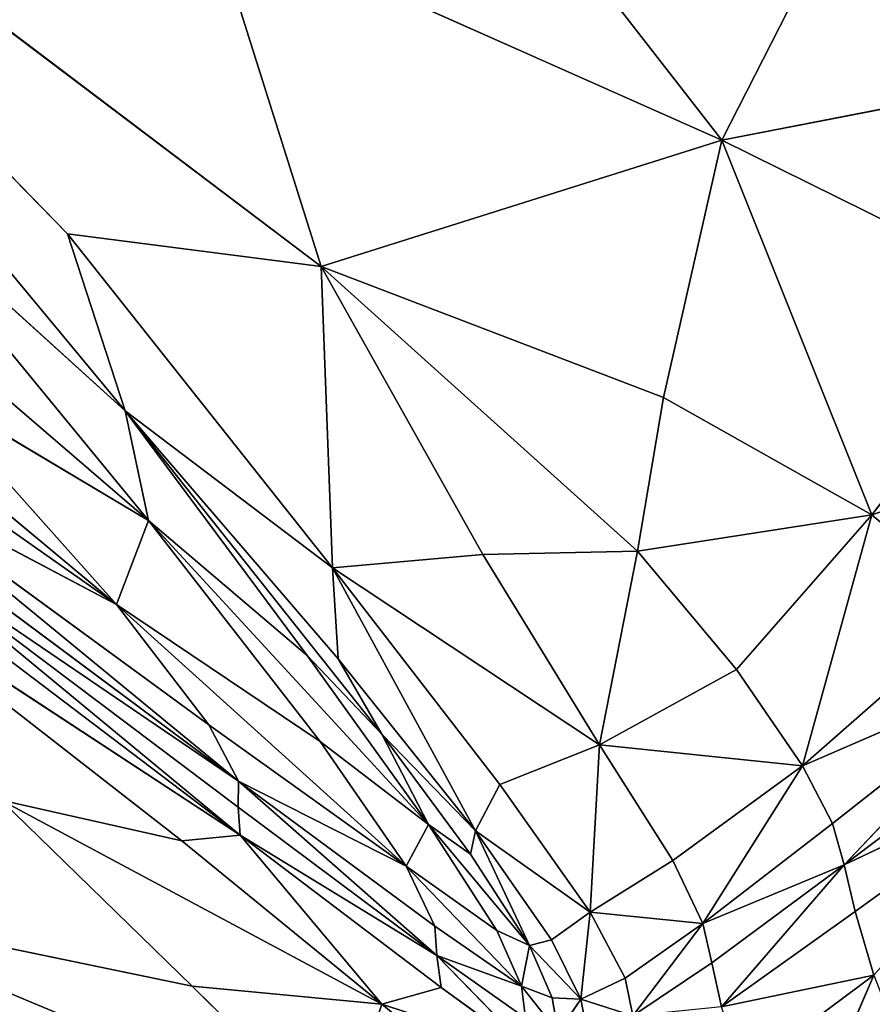
# Model space of a CAD drawing. Extents: x -159881 to -63103, y 122393 to 183632.
# Drawn here: x -74430 to -72459, y 161880 to 164156 of the extents above; entities that cross this region are included whole.
import ezdxf

# ---------------------------------------------------------------- set-up
doc = ezdxf.new("R2010")
doc.units = 0
doc.layers.get('0').update_dxf_attribs({"color": 13, "linetype": 'CONTINUOUS'})

# ---------------------------------------------------------------- blocks, each defined once
blk = doc.blocks.new('LAYER0')
for p, q in [((-4917.2, 79322.4, 26505.4), (-3806.6, 77894.9, 25385.5)), ((-4732.5, 77602.2, 24328.5), (-6685.1, 79077.5, 25010.5)), ((-5318.7, 77678, 24029.3), (-6685.1, 79077.5, 25010.5)), ((-5186.1, 77268.5, 23584.7), (-6685.1, 79077.5, 25010.5)), ((-3444, 78606.6, 26592.1), (-3806.6, 77894.9, 25385.5)), ((-3806.6, 77894.9, 25385.5), (-4990.9, 78421.5, 25262)), ((-4990.9, 78421.5, 25262), (-4732.5, 77602.2, 24328.5)), ((-6445.1, 78145.1, 23943.1), (-5131.6, 77014.9, 23315)), ((-2524, 78142.8, 26641.5), (-3806.6, 77894.9, 25385.5)), ((-4732.5, 77602.2, 24328.5), (-3806.6, 77894.9, 25385.5)), ((-3806.6, 77894.9, 25385.5), (-3941.6, 77299.4, 24472.5)), ((-3460.2, 77027.9, 24451.5), (-3806.6, 77894.9, 25385.5)), ((-3806.6, 77894.9, 25385.5), (-3070.7, 77530.8, 25428.3)), ((-5791.3, 77818.1, 23926.9), (-5186.1, 77268.5, 23584.7)), ((-5131.6, 77014.9, 23315), (-5791.3, 77818.1, 23926.9)), ((-4706.2, 76905.8, 23399.6), (-5318.7, 77678, 24029.3)), ((-5318.7, 77678, 24029.3), (-4732.5, 77602.2, 24328.5)), ((-5318.7, 77678, 24029.3), (-5186.1, 77268.5, 23584.7)), ((-5205.4, 76821, 23029.1), (-6172.7, 77627.3, 23452.2)), ((-4732.5, 77602.2, 24328.5), (-4001.5, 76944.5, 23938)), ((-4359.4, 76936.4, 23673.7), (-4732.5, 77602.2, 24328.5)), ((-4732.5, 77602.2, 24328.5), (-3941.6, 77299.4, 24472.5)), ((-4732.5, 77602.2, 24328.5), (-4706.2, 76905.8, 23399.6)), ((-3070.7, 77530.8, 25428.3), (-3460.2, 77027.9, 24451.5)), ((-5205.4, 76821, 23029.1), (-5970.4, 77358.3, 23236)), ((-5131.6, 77014.9, 23315), (-5657.9, 77328, 23390.6)), ((-5657.9, 77328, 23390.6), (-5205.4, 76821, 23029.1)), ((-3941.6, 77299.4, 24472.5), (-4001.5, 76944.5, 23938)), ((-3941.6, 77299.4, 24472.5), (-3460.2, 77027.9, 24451.5)), ((-3460.2, 77027.9, 24451.5), (-2672.1, 77293.4, 25425.1)), ((-5186.1, 77268.5, 23584.7), (-4592.8, 76521.3, 23000.8)), ((-4764.9, 76703.4, 23135.4), (-5186.1, 77268.5, 23584.7)), ((-5186.1, 77268.5, 23584.7), (-4693.2, 76695.3, 23145.2)), ((-5186.1, 77268.5, 23584.7), (-5131.6, 77014.9, 23315)), ((-5186.1, 77268.5, 23584.7), (-4706.2, 76905.8, 23399.6)), ((-5205.4, 76821, 23029.1), (-5806.6, 77138, 23060)), ((-4992.3, 76542.8, 22814.1), (-5806.6, 77138, 23060)), ((-4923.4, 76412.2, 22701.2), (-5806.6, 77138, 23060)), ((-5755.1, 77031.2, 22961.4), (-4923.4, 76412.2, 22701.2)), ((-3460.2, 77027.9, 24451.5), (-4001.5, 76944.5, 23938)), ((-3460.2, 77027.9, 24451.5), (-3773, 76670.9, 23725.8)), ((-3460.2, 77027.9, 24451.5), (-3620.5, 76448.2, 23549.2)), ((-3204.6, 76812.3, 24365.7), (-3460.2, 77027.9, 24451.5)), ((-5205.4, 76821, 23029.1), (-5131.6, 77014.9, 23315)), ((-4764.9, 76703.4, 23135.4), (-5131.6, 77014.9, 23315)), ((-5131.6, 77014.9, 23315), (-4735.3, 76504.5, 22917.2)), ((-4485, 76312.5, 22821.8), (-5131.6, 77014.9, 23315)), ((-4923.4, 76412.2, 22701.2), (-5758.5, 76979.5, 22899.8)), ((-4924.2, 76352.7, 22637.8), (-5758.5, 76979.5, 22899.8)), ((-4920.2, 76287.8, 22571.4), (-5758.5, 76979.5, 22899.8)), ((-4359.4, 76936.4, 23673.7), (-4706.2, 76905.8, 23399.6)), ((-4001.5, 76944.5, 23938), (-4359.4, 76936.4, 23673.7)), ((-4089.1, 76496.1, 23266.1), (-4359.4, 76936.4, 23673.7)), ((-4089.1, 76496.1, 23266.1), (-4001.5, 76944.5, 23938)), ((-4001.5, 76944.5, 23938), (-3773, 76670.9, 23725.8)), ((-4920.2, 76287.8, 22571.4), (-5868.9, 76908.8, 22692.2)), ((-5054.9, 76274.3, 22407.4), (-5868.9, 76908.8, 22692.2)), ((-4920.2, 76287.8, 22571.4), (-5759.5, 76924.4, 22835)), ((-4706.2, 76905.8, 23399.6), (-4693.2, 76695.3, 23145.2)), ((-4706.2, 76905.8, 23399.6), (-4319.7, 76404.6, 22995.5)), ((-4375.8, 76297.6, 22837), (-4706.2, 76905.8, 23399.6)), ((-4089.1, 76496.1, 23266.1), (-4706.2, 76905.8, 23399.6)), ((-4735.3, 76504.5, 22917.2), (-5205.4, 76821, 23029.1)), ((-5205.4, 76821, 23029.1), (-4536.5, 76215.6, 22683.3)), ((-4992.3, 76542.8, 22814.1), (-5205.4, 76821, 23029.1)), ((-3204.6, 76812.3, 24365.7), (-3620.5, 76448.2, 23549.2)), ((-4592.8, 76521.3, 23000.8), (-4764.9, 76703.4, 23135.4)), ((-4485, 76312.5, 22821.8), (-4764.9, 76703.4, 23135.4)), ((-4693.2, 76695.3, 23145.2), (-4592.8, 76521.3, 23000.8)), ((-4693.2, 76695.3, 23145.2), (-4375.8, 76297.6, 22837)), ((-3090.9, 76677, 24315.7), (-3620.5, 76448.2, 23549.2)), ((-3550.8, 76314.6, 23461.7), (-3090.9, 76677, 24315.7)), ((-3090.9, 76677, 24315.7), (-3523.5, 76219.1, 23418.4)), ((-3773, 76670.9, 23725.8), (-4089.1, 76496.1, 23266.1)), ((-3773, 76670.9, 23725.8), (-3620.5, 76448.2, 23549.2)), ((-3051.8, 76574.5, 24283.3), (-3523.5, 76219.1, 23418.4)), ((-4536.5, 76215.6, 22683.3), (-4992.3, 76542.8, 22814.1)), ((-4992.3, 76542.8, 22814.1), (-4923.4, 76412.2, 22701.2)), ((-4375.8, 76297.6, 22837), (-4592.8, 76521.3, 23000.8)), ((-4387.5, 76243.9, 22782), (-4592.8, 76521.3, 23000.8)), ((-4485, 76312.5, 22821.8), (-4592.8, 76521.3, 23000.8)), ((-4735.3, 76504.5, 22917.2), (-4536.5, 76215.6, 22683.3)), ((-4735.3, 76504.5, 22917.2), (-4485, 76312.5, 22821.8)), ((-4319.7, 76404.6, 22995.5), (-4089.1, 76496.1, 23266.1)), ((-4089.1, 76496.1, 23266.1), (-4110.6, 76109.9, 22762.9)), ((-3919.9, 76229.1, 23040.4), (-4089.1, 76496.1, 23266.1)), ((-4089.1, 76496.1, 23266.1), (-3620.5, 76448.2, 23549.2)), ((-3620.5, 76448.2, 23549.2), (-3919.9, 76229.1, 23040.4)), ((-3850.2, 76083.5, 22931.2), (-3620.5, 76448.2, 23549.2)), ((-3620.5, 76448.2, 23549.2), (-3550.8, 76314.6, 23461.7)), ((-3020.1, 76457.3, 24250.3), (-3523.5, 76219.1, 23418.4)), ((-3020.1, 76457.3, 24250.3), (-3498.6, 76110.8, 23374.6)), ((-4923.4, 76412.2, 22701.2), (-4924.2, 76352.7, 22637.8)), ((-4923.4, 76412.2, 22701.2), (-4536.5, 76215.6, 22683.3)), ((-4469.7, 76076.9, 22563.5), (-4923.4, 76412.2, 22701.2)), ((-4923.4, 76412.2, 22701.2), (-4465.7, 76009.7, 22499.7)), ((-4319.7, 76404.6, 22995.5), (-4375.8, 76297.6, 22837)), ((-4319.7, 76404.6, 22995.5), (-4110.6, 76109.9, 22762.9)), ((-5054.9, 76274.3, 22407.4), (-5472.2, 76368.9, 22051.4)), ((-5030.9, 75938.2, 21781), (-5472.2, 76368.9, 22051.4)), ((-5472.2, 76368.9, 22051.4), (-4592.5, 75897.2, 22237)), ((-4465.7, 76009.7, 22499.7), (-4924.2, 76352.7, 22637.8)), ((-4924.2, 76352.7, 22637.8), (-4920.2, 76287.8, 22571.4)), ((-4485, 76312.5, 22821.8), (-4536.5, 76215.6, 22683.3)), ((-4387.5, 76243.9, 22782), (-4485, 76312.5, 22821.8)), ((-4485, 76312.5, 22821.8), (-4251.3, 76032.2, 22612.9)), ((-4326.5, 76067.2, 22621.8), (-4485, 76312.5, 22821.8)), ((-3850.2, 76083.5, 22931.2), (-3550.8, 76314.6, 23461.7)), ((-3550.8, 76314.6, 23461.7), (-3523.5, 76219.1, 23418.4)), ((-5054.9, 76274.3, 22407.4), (-4920.2, 76287.8, 22571.4)), ((-4920.2, 76287.8, 22571.4), (-4465.7, 76009.7, 22499.7)), ((-4455.4, 75935.4, 22433.7), (-4920.2, 76287.8, 22571.4)), ((-4920.2, 76287.8, 22571.4), (-4592.5, 75897.2, 22237)), ((-4375.8, 76297.6, 22837), (-4387.5, 76243.9, 22782)), ((-4375.8, 76297.6, 22837), (-4110.6, 76109.9, 22762.9)), ((-4200.2, 76045.4, 22640.2), (-4375.8, 76297.6, 22837)), ((-4375.8, 76297.6, 22837), (-4251.3, 76032.2, 22612.9)), ((-4592.5, 75897.2, 22237), (-5054.9, 76274.3, 22407.4)), ((-4251.3, 76032.2, 22612.9), (-4387.5, 76243.9, 22782)), ((-3919.9, 76229.1, 23040.4), (-4110.6, 76109.9, 22762.9)), ((-3919.9, 76229.1, 23040.4), (-3850.2, 76083.5, 22931.2)), ((-3850.2, 76083.5, 22931.2), (-3523.5, 76219.1, 23418.4)), ((-3829.4, 75992.8, 22880.2), (-3523.5, 76219.1, 23418.4)), ((-3807.2, 75890.4, 22828.9), (-3523.5, 76219.1, 23418.4)), ((-3523.5, 76219.1, 23418.4), (-3498.6, 76110.8, 23374.6)), ((-4326.5, 76067.2, 22621.8), (-4536.5, 76215.6, 22683.3)), ((-4269.7, 75938.8, 22513.3), (-4536.5, 76215.6, 22683.3)), ((-4469.7, 76076.9, 22563.5), (-4536.5, 76215.6, 22683.3)), ((-4690, 75603.2, 21739), (-5945.6, 76128.1, 20914)), ((-5945.6, 76128.1, 20914), (-5030.9, 75938.2, 21781)), ((-4200.2, 76045.4, 22640.2), (-4110.6, 76109.9, 22762.9)), ((-4132.9, 75908.8, 22534.6), (-4110.6, 76109.9, 22762.9)), ((-4110.6, 76109.9, 22762.9), (-4030.4, 75957.2, 22647.7)), ((-3850.2, 76083.5, 22931.2), (-4110.6, 76109.9, 22762.9)), ((-3498.6, 76110.8, 23374.6), (-3807.2, 75890.4, 22828.9)), ((-3498.6, 76110.8, 23374.6), (-3455.5, 75964.2, 23385.5)), ((-4030.4, 75957.2, 22647.7), (-3850.2, 76083.5, 22931.2)), ((-3850.2, 76083.5, 22931.2), (-4012.7, 75869.9, 22591.4)), ((-3829.4, 75992.8, 22880.2), (-3850.2, 76083.5, 22931.2)), ((-4469.7, 76076.9, 22563.5), (-4269.7, 75938.8, 22513.3)), ((-4465.7, 76009.7, 22499.7), (-4469.7, 76076.9, 22563.5)), ((-4251.3, 76032.2, 22612.9), (-4326.5, 76067.2, 22621.8)), ((-4326.5, 76067.2, 22621.8), (-4269.7, 75938.8, 22513.3)), ((-4251.3, 76032.2, 22612.9), (-4200.2, 76045.4, 22640.2)), ((-4200.2, 76045.4, 22640.2), (-4132.9, 75908.8, 22534.6)), ((-4269.7, 75938.8, 22513.3), (-4251.3, 76032.2, 22612.9)), ((-4132.9, 75908.8, 22534.6), (-4251.3, 76032.2, 22612.9)), ((-4198.8, 75911.6, 22515.3), (-4251.3, 76032.2, 22612.9)), ((-4269.7, 75938.8, 22513.3), (-4465.7, 76009.7, 22499.7)), ((-4260.2, 75864.6, 22450), (-4465.7, 76009.7, 22499.7)), ((-4465.7, 76009.7, 22499.7), (-4455.4, 75935.4, 22433.7)), ((-4243.8, 75781.8, 22385.9), (-4465.7, 76009.7, 22499.7)), ((-4012.7, 75869.9, 22591.4), (-3829.4, 75992.8, 22880.2)), ((-3807.2, 75890.4, 22828.9), (-3829.4, 75992.8, 22880.2)), ((-4030.4, 75957.2, 22647.7), (-4132.9, 75908.8, 22534.6)), ((-4030.4, 75957.2, 22647.7), (-4012.7, 75869.9, 22591.4)), ((-3807.2, 75890.4, 22828.9), (-3455.5, 75964.2, 23385.5)), ((-3455.5, 75964.2, 23385.5), (-3756.9, 75739.9, 22847.4)), ((-3652.1, 75505.2, 23005.5), (-3455.5, 75964.2, 23385.5)), ((-5030.9, 75938.2, 21781), (-4690, 75603.2, 21739)), ((-5030.9, 75938.2, 21781), (-4592.5, 75897.2, 22237)), ((-4455.4, 75935.4, 22433.7), (-4592.5, 75897.2, 22237)), ((-4455.4, 75935.4, 22433.7), (-4243.8, 75781.8, 22385.9)), ((-4269.7, 75938.8, 22513.3), (-4184.8, 75831.5, 22453.6)), ((-4260.2, 75864.6, 22450), (-4269.7, 75938.8, 22513.3)), ((-4269.7, 75938.8, 22513.3), (-4198.8, 75911.6, 22515.3)), ((-4198.8, 75911.6, 22515.3), (-4132.9, 75908.8, 22534.6)), ((-4184.8, 75831.5, 22453.6), (-4198.8, 75911.6, 22515.3)), ((-4132.9, 75908.8, 22534.6), (-4184.8, 75831.5, 22453.6)), ((-4132.9, 75908.8, 22534.6), (-4116.7, 75824.7, 22475)), ((-4132.9, 75908.8, 22534.6), (-4012.7, 75869.9, 22591.4)), ((-4690, 75603.2, 21739), (-4592.5, 75897.2, 22237)), ((-4243.8, 75781.8, 22385.9), (-4592.5, 75897.2, 22237)), ((-4345.5, 75693.6, 22191.9), (-4592.5, 75897.2, 22237))]:
    blk.add_line(p, q)
mesh = blk.add_polyface()
corners = [(-4917.2, 79322.4, 26505.4), (-3806.6, 77894.9, 25385.5), (-4990.9, 78421.5, 25262)]
mesh.append_faces([[corners[k] for k in face] for face in [(0, 1, 2)]])
mesh = blk.add_polyface()
corners = [(-3444, 78606.6, 26592.1), (-3806.6, 77894.9, 25385.5), (-4917.2, 79322.4, 26505.4)]
mesh.append_faces([[corners[k] for k in face] for face in [(0, 1, 2)]])
mesh = blk.add_polyface()
corners = [(-4990.9, 78421.5, 25262), (-4732.5, 77602.2, 24328.5), (-6685.1, 79077.5, 25010.5)]
mesh.append_faces([[corners[k] for k in face] for face in [(0, 1, 2)]])
mesh = blk.add_polyface()
corners = [(-6685.1, 79077.5, 25010.5), (-4732.5, 77602.2, 24328.5), (-5318.7, 77678, 24029.3)]
mesh.append_faces([[corners[k] for k in face] for face in [(0, 1, 2)]])
mesh = blk.add_polyface()
corners = [(-6685.1, 79077.5, 25010.5), (-5318.7, 77678, 24029.3), (-5186.1, 77268.5, 23584.7)]
mesh.append_faces([[corners[k] for k in face] for face in [(0, 1, 2)]])
mesh = blk.add_polyface()
corners = [(-6685.1, 79077.5, 25010.5), (-5186.1, 77268.5, 23584.7), (-5791.3, 77818.1, 23926.9)]
mesh.append_faces([[corners[k] for k in face] for face in [(0, 1, 2)]])
mesh = blk.add_polyface()
corners = [(-2524, 78142.8, 26641.5), (-3806.6, 77894.9, 25385.5), (-3444, 78606.6, 26592.1)]
mesh.append_faces([[corners[k] for k in face] for face in [(0, 1, 2)]])
mesh = blk.add_polyface()
corners = [(-3806.6, 77894.9, 25385.5), (-4732.5, 77602.2, 24328.5), (-4990.9, 78421.5, 25262)]
mesh.append_faces([[corners[k] for k in face] for face in [(0, 1, 2)]])
mesh = blk.add_polyface()
corners = [(-6445.1, 78145.1, 23943.1), (-5131.6, 77014.9, 23315), (-5657.9, 77328, 23390.6)]
mesh.append_faces([[corners[k] for k in face] for face in [(0, 1, 2)]])
mesh = blk.add_polyface()
corners = [(-6445.1, 78145.1, 23943.1), (-5791.3, 77818.1, 23926.9), (-5131.6, 77014.9, 23315)]
mesh.append_faces([[corners[k] for k in face] for face in [(0, 1, 2)]])
mesh = blk.add_polyface()
corners = [(-2524, 78142.8, 26641.5), (-3070.7, 77530.8, 25428.3), (-3806.6, 77894.9, 25385.5)]
mesh.append_faces([[corners[k] for k in face] for face in [(0, 1, 2)]])
mesh = blk.add_polyface()
corners = [(-3806.6, 77894.9, 25385.5), (-3941.6, 77299.4, 24472.5), (-4732.5, 77602.2, 24328.5)]
mesh.append_faces([[corners[k] for k in face] for face in [(0, 1, 2)]])
mesh = blk.add_polyface()
corners = [(-3806.6, 77894.9, 25385.5), (-3460.2, 77027.9, 24451.5), (-3941.6, 77299.4, 24472.5)]
mesh.append_faces([[corners[k] for k in face] for face in [(0, 1, 2)]])
mesh = blk.add_polyface()
corners = [(-3070.7, 77530.8, 25428.3), (-3460.2, 77027.9, 24451.5), (-3806.6, 77894.9, 25385.5)]
mesh.append_faces([[corners[k] for k in face] for face in [(0, 1, 2)]])
mesh = blk.add_polyface()
corners = [(-5791.3, 77818.1, 23926.9), (-5186.1, 77268.5, 23584.7), (-5131.6, 77014.9, 23315)]
mesh.append_faces([[corners[k] for k in face] for face in [(0, 1, 2)]])
mesh = blk.add_polyface()
corners = [(-4732.5, 77602.2, 24328.5), (-4706.2, 76905.8, 23399.6), (-5318.7, 77678, 24029.3)]
mesh.append_faces([[corners[k] for k in face] for face in [(0, 1, 2)]])
mesh = blk.add_polyface()
corners = [(-5318.7, 77678, 24029.3), (-4706.2, 76905.8, 23399.6), (-5186.1, 77268.5, 23584.7)]
mesh.append_faces([[corners[k] for k in face] for face in [(0, 1, 2)]])
mesh = blk.add_polyface()
corners = [(-6172.7, 77627.3, 23452.2), (-5657.9, 77328, 23390.6), (-5205.4, 76821, 23029.1)]
mesh.append_faces([[corners[k] for k in face] for face in [(0, 1, 2)]])
mesh = blk.add_polyface()
corners = [(-6172.7, 77627.3, 23452.2), (-5205.4, 76821, 23029.1), (-5970.4, 77358.3, 23236)]
mesh.append_faces([[corners[k] for k in face] for face in [(0, 1, 2)]])
mesh = blk.add_polyface()
corners = [(-4732.5, 77602.2, 24328.5), (-4001.5, 76944.5, 23938), (-4359.4, 76936.4, 23673.7)]
mesh.append_faces([[corners[k] for k in face] for face in [(0, 1, 2)]])
mesh = blk.add_polyface()
corners = [(-3941.6, 77299.4, 24472.5), (-4001.5, 76944.5, 23938), (-4732.5, 77602.2, 24328.5)]
mesh.append_faces([[corners[k] for k in face] for face in [(0, 1, 2)]])
mesh = blk.add_polyface()
corners = [(-4732.5, 77602.2, 24328.5), (-4359.4, 76936.4, 23673.7), (-4706.2, 76905.8, 23399.6)]
mesh.append_faces([[corners[k] for k in face] for face in [(0, 1, 2)]])
mesh = blk.add_polyface()
corners = [(-3070.7, 77530.8, 25428.3), (-2672.1, 77293.4, 25425.1), (-3460.2, 77027.9, 24451.5)]
mesh.append_faces([[corners[k] for k in face] for face in [(0, 1, 2)]])
mesh = blk.add_polyface()
corners = [(-5970.4, 77358.3, 23236), (-5205.4, 76821, 23029.1), (-5806.6, 77138, 23060)]
mesh.append_faces([[corners[k] for k in face] for face in [(0, 1, 2)]])
mesh = blk.add_polyface()
corners = [(-5657.9, 77328, 23390.6), (-5131.6, 77014.9, 23315), (-5205.4, 76821, 23029.1)]
mesh.append_faces([[corners[k] for k in face] for face in [(0, 1, 2)]])
mesh = blk.add_polyface()
corners = [(-3941.6, 77299.4, 24472.5), (-3460.2, 77027.9, 24451.5), (-4001.5, 76944.5, 23938)]
mesh.append_faces([[corners[k] for k in face] for face in [(0, 1, 2)]])
mesh = blk.add_polyface()
corners = [(-2672.1, 77293.4, 25425.1), (-3204.6, 76812.3, 24365.7), (-3460.2, 77027.9, 24451.5)]
mesh.append_faces([[corners[k] for k in face] for face in [(0, 1, 2)]])
mesh = blk.add_polyface()
corners = [(-5186.1, 77268.5, 23584.7), (-4592.8, 76521.3, 23000.8), (-4764.9, 76703.4, 23135.4)]
mesh.append_faces([[corners[k] for k in face] for face in [(0, 1, 2)]])
mesh = blk.add_polyface()
corners = [(-4592.8, 76521.3, 23000.8), (-5186.1, 77268.5, 23584.7), (-4693.2, 76695.3, 23145.2)]
mesh.append_faces([[corners[k] for k in face] for face in [(0, 1, 2)]])
mesh = blk.add_polyface()
corners = [(-5186.1, 77268.5, 23584.7), (-4764.9, 76703.4, 23135.4), (-5131.6, 77014.9, 23315)]
mesh.append_faces([[corners[k] for k in face] for face in [(0, 1, 2)]])
mesh = blk.add_polyface()
corners = [(-5186.1, 77268.5, 23584.7), (-4706.2, 76905.8, 23399.6), (-4693.2, 76695.3, 23145.2)]
mesh.append_faces([[corners[k] for k in face] for face in [(0, 1, 2)]])
mesh = blk.add_polyface()
corners = [(-5806.6, 77138, 23060), (-5205.4, 76821, 23029.1), (-4992.3, 76542.8, 22814.1)]
mesh.append_faces([[corners[k] for k in face] for face in [(0, 1, 2)]])
mesh = blk.add_polyface()
corners = [(-5806.6, 77138, 23060), (-4992.3, 76542.8, 22814.1), (-4923.4, 76412.2, 22701.2)]
mesh.append_faces([[corners[k] for k in face] for face in [(0, 1, 2)]])
mesh = blk.add_polyface()
corners = [(-5806.6, 77138, 23060), (-4923.4, 76412.2, 22701.2), (-5755.1, 77031.2, 22961.4)]
mesh.append_faces([[corners[k] for k in face] for face in [(0, 1, 2)]])
mesh = blk.add_polyface()
corners = [(-5755.1, 77031.2, 22961.4), (-4923.4, 76412.2, 22701.2), (-5758.5, 76979.5, 22899.8)]
mesh.append_faces([[corners[k] for k in face] for face in [(0, 1, 2)]])
mesh = blk.add_polyface()
corners = [(-3460.2, 77027.9, 24451.5), (-3773, 76670.9, 23725.8), (-4001.5, 76944.5, 23938)]
mesh.append_faces([[corners[k] for k in face] for face in [(0, 1, 2)]])
mesh = blk.add_polyface()
corners = [(-3460.2, 77027.9, 24451.5), (-3620.5, 76448.2, 23549.2), (-3773, 76670.9, 23725.8)]
mesh.append_faces([[corners[k] for k in face] for face in [(0, 1, 2)]])
mesh = blk.add_polyface()
corners = [(-3460.2, 77027.9, 24451.5), (-3204.6, 76812.3, 24365.7), (-3620.5, 76448.2, 23549.2)]
mesh.append_faces([[corners[k] for k in face] for face in [(0, 1, 2)]])
mesh = blk.add_polyface()
corners = [(-5131.6, 77014.9, 23315), (-4735.3, 76504.5, 22917.2), (-5205.4, 76821, 23029.1)]
mesh.append_faces([[corners[k] for k in face] for face in [(0, 1, 2)]])
mesh = blk.add_polyface()
corners = [(-5131.6, 77014.9, 23315), (-4764.9, 76703.4, 23135.4), (-4485, 76312.5, 22821.8)]
mesh.append_faces([[corners[k] for k in face] for face in [(0, 1, 2)]])
mesh = blk.add_polyface()
corners = [(-5131.6, 77014.9, 23315), (-4485, 76312.5, 22821.8), (-4735.3, 76504.5, 22917.2)]
mesh.append_faces([[corners[k] for k in face] for face in [(0, 1, 2)]])
mesh = blk.add_polyface()
corners = [(-5758.5, 76979.5, 22899.8), (-4920.2, 76287.8, 22571.4), (-5759.5, 76924.4, 22835)]
mesh.append_faces([[corners[k] for k in face] for face in [(0, 1, 2)]])
mesh = blk.add_polyface()
corners = [(-5758.5, 76979.5, 22899.8), (-4923.4, 76412.2, 22701.2), (-4924.2, 76352.7, 22637.8)]
mesh.append_faces([[corners[k] for k in face] for face in [(0, 1, 2)]])
mesh = blk.add_polyface()
corners = [(-5758.5, 76979.5, 22899.8), (-4924.2, 76352.7, 22637.8), (-4920.2, 76287.8, 22571.4)]
mesh.append_faces([[corners[k] for k in face] for face in [(0, 1, 2)]])
mesh = blk.add_polyface()
corners = [(-4359.4, 76936.4, 23673.7), (-4089.1, 76496.1, 23266.1), (-4706.2, 76905.8, 23399.6)]
mesh.append_faces([[corners[k] for k in face] for face in [(0, 1, 2)]])
mesh = blk.add_polyface()
corners = [(-4001.5, 76944.5, 23938), (-4089.1, 76496.1, 23266.1), (-4359.4, 76936.4, 23673.7)]
mesh.append_faces([[corners[k] for k in face] for face in [(0, 1, 2)]])
mesh = blk.add_polyface()
corners = [(-4001.5, 76944.5, 23938), (-3773, 76670.9, 23725.8), (-4089.1, 76496.1, 23266.1)]
mesh.append_faces([[corners[k] for k in face] for face in [(0, 1, 2)]])
mesh = blk.add_polyface()
corners = [(-5759.5, 76924.4, 22835), (-4920.2, 76287.8, 22571.4), (-5868.9, 76908.8, 22692.2)]
mesh.append_faces([[corners[k] for k in face] for face in [(0, 1, 2)]])
mesh = blk.add_polyface()
corners = [(-5868.9, 76908.8, 22692.2), (-4920.2, 76287.8, 22571.4), (-5054.9, 76274.3, 22407.4)]
mesh.append_faces([[corners[k] for k in face] for face in [(0, 1, 2)]])
mesh = blk.add_polyface()
corners = [(-5868.9, 76908.8, 22692.2), (-5054.9, 76274.3, 22407.4), (-5472.2, 76368.9, 22051.4)]
mesh.append_faces([[corners[k] for k in face] for face in [(0, 1, 2)]])
mesh = blk.add_polyface()
corners = [(-4706.2, 76905.8, 23399.6), (-4319.7, 76404.6, 22995.5), (-4375.8, 76297.6, 22837)]
mesh.append_faces([[corners[k] for k in face] for face in [(0, 1, 2)]])
mesh = blk.add_polyface()
corners = [(-4706.2, 76905.8, 23399.6), (-4375.8, 76297.6, 22837), (-4693.2, 76695.3, 23145.2)]
mesh.append_faces([[corners[k] for k in face] for face in [(0, 1, 2)]])
mesh = blk.add_polyface()
corners = [(-4706.2, 76905.8, 23399.6), (-4089.1, 76496.1, 23266.1), (-4319.7, 76404.6, 22995.5)]
mesh.append_faces([[corners[k] for k in face] for face in [(0, 1, 2)]])
mesh = blk.add_polyface()
corners = [(-5205.4, 76821, 23029.1), (-4536.5, 76215.6, 22683.3), (-4992.3, 76542.8, 22814.1)]
mesh.append_faces([[corners[k] for k in face] for face in [(0, 1, 2)]])
mesh = blk.add_polyface()
corners = [(-5205.4, 76821, 23029.1), (-4735.3, 76504.5, 22917.2), (-4536.5, 76215.6, 22683.3)]
mesh.append_faces([[corners[k] for k in face] for face in [(0, 1, 2)]])
mesh = blk.add_polyface()
corners = [(-3204.6, 76812.3, 24365.7), (-3090.9, 76677, 24315.7), (-3620.5, 76448.2, 23549.2)]
mesh.append_faces([[corners[k] for k in face] for face in [(0, 1, 2)]])
mesh = blk.add_polyface()
corners = [(-4485, 76312.5, 22821.8), (-4764.9, 76703.4, 23135.4), (-4592.8, 76521.3, 23000.8)]
mesh.append_faces([[corners[k] for k in face] for face in [(0, 1, 2)]])
mesh = blk.add_polyface()
corners = [(-4375.8, 76297.6, 22837), (-4592.8, 76521.3, 23000.8), (-4693.2, 76695.3, 23145.2)]
mesh.append_faces([[corners[k] for k in face] for face in [(0, 1, 2)]])
mesh = blk.add_polyface()
corners = [(-3090.9, 76677, 24315.7), (-3550.8, 76314.6, 23461.7), (-3620.5, 76448.2, 23549.2)]
mesh.append_faces([[corners[k] for k in face] for face in [(0, 1, 2)]])
mesh = blk.add_polyface()
corners = [(-3090.9, 76677, 24315.7), (-3523.5, 76219.1, 23418.4), (-3550.8, 76314.6, 23461.7)]
mesh.append_faces([[corners[k] for k in face] for face in [(0, 1, 2)]])
mesh = blk.add_polyface()
corners = [(-3090.9, 76677, 24315.7), (-3051.8, 76574.5, 24283.3), (-3523.5, 76219.1, 23418.4)]
mesh.append_faces([[corners[k] for k in face] for face in [(0, 1, 2)]])
mesh = blk.add_polyface()
corners = [(-3773, 76670.9, 23725.8), (-3620.5, 76448.2, 23549.2), (-4089.1, 76496.1, 23266.1)]
mesh.append_faces([[corners[k] for k in face] for face in [(0, 1, 2)]])
mesh = blk.add_polyface()
corners = [(-3051.8, 76574.5, 24283.3), (-3020.1, 76457.3, 24250.3), (-3523.5, 76219.1, 23418.4)]
mesh.append_faces([[corners[k] for k in face] for face in [(0, 1, 2)]])
mesh = blk.add_polyface()
corners = [(-4992.3, 76542.8, 22814.1), (-4536.5, 76215.6, 22683.3), (-4923.4, 76412.2, 22701.2)]
mesh.append_faces([[corners[k] for k in face] for face in [(0, 1, 2)]])
mesh = blk.add_polyface()
corners = [(-4375.8, 76297.6, 22837), (-4387.5, 76243.9, 22782), (-4592.8, 76521.3, 23000.8)]
mesh.append_faces([[corners[k] for k in face] for face in [(0, 1, 2)]])
mesh = blk.add_polyface()
corners = [(-4592.8, 76521.3, 23000.8), (-4387.5, 76243.9, 22782), (-4485, 76312.5, 22821.8)]
mesh.append_faces([[corners[k] for k in face] for face in [(0, 1, 2)]])
mesh = blk.add_polyface()
corners = [(-4735.3, 76504.5, 22917.2), (-4485, 76312.5, 22821.8), (-4536.5, 76215.6, 22683.3)]
mesh.append_faces([[corners[k] for k in face] for face in [(0, 1, 2)]])
mesh = blk.add_polyface()
corners = [(-4089.1, 76496.1, 23266.1), (-4110.6, 76109.9, 22762.9), (-4319.7, 76404.6, 22995.5)]
mesh.append_faces([[corners[k] for k in face] for face in [(0, 1, 2)]])
mesh = blk.add_polyface()
corners = [(-4089.1, 76496.1, 23266.1), (-3919.9, 76229.1, 23040.4), (-4110.6, 76109.9, 22762.9)]
mesh.append_faces([[corners[k] for k in face] for face in [(0, 1, 2)]])
mesh = blk.add_polyface()
corners = [(-3620.5, 76448.2, 23549.2), (-3919.9, 76229.1, 23040.4), (-4089.1, 76496.1, 23266.1)]
mesh.append_faces([[corners[k] for k in face] for face in [(0, 1, 2)]])
mesh = blk.add_polyface()
corners = [(-3620.5, 76448.2, 23549.2), (-3850.2, 76083.5, 22931.2), (-3919.9, 76229.1, 23040.4)]
mesh.append_faces([[corners[k] for k in face] for face in [(0, 1, 2)]])
mesh = blk.add_polyface()
corners = [(-3620.5, 76448.2, 23549.2), (-3550.8, 76314.6, 23461.7), (-3850.2, 76083.5, 22931.2)]
mesh.append_faces([[corners[k] for k in face] for face in [(0, 1, 2)]])
mesh = blk.add_polyface()
corners = [(-3020.1, 76457.3, 24250.3), (-3498.6, 76110.8, 23374.6), (-3523.5, 76219.1, 23418.4)]
mesh.append_faces([[corners[k] for k in face] for face in [(0, 1, 2)]])
mesh = blk.add_polyface()
corners = [(-3020.1, 76457.3, 24250.3), (-3455.5, 75964.2, 23385.5), (-3498.6, 76110.8, 23374.6)]
mesh.append_faces([[corners[k] for k in face] for face in [(0, 1, 2)]])
mesh = blk.add_polyface()
corners = [(-4923.4, 76412.2, 22701.2), (-4465.7, 76009.7, 22499.7), (-4924.2, 76352.7, 22637.8)]
mesh.append_faces([[corners[k] for k in face] for face in [(0, 1, 2)]])
mesh = blk.add_polyface()
corners = [(-4923.4, 76412.2, 22701.2), (-4536.5, 76215.6, 22683.3), (-4469.7, 76076.9, 22563.5)]
mesh.append_faces([[corners[k] for k in face] for face in [(0, 1, 2)]])
mesh = blk.add_polyface()
corners = [(-4465.7, 76009.7, 22499.7), (-4923.4, 76412.2, 22701.2), (-4469.7, 76076.9, 22563.5)]
mesh.append_faces([[corners[k] for k in face] for face in [(0, 1, 2)]])
mesh = blk.add_polyface()
corners = [(-4319.7, 76404.6, 22995.5), (-4110.6, 76109.9, 22762.9), (-4375.8, 76297.6, 22837)]
mesh.append_faces([[corners[k] for k in face] for face in [(0, 1, 2)]])
mesh = blk.add_polyface()
corners = [(-5472.2, 76368.9, 22051.4), (-5030.9, 75938.2, 21781), (-5945.6, 76128.1, 20914)]
mesh.append_faces([[corners[k] for k in face] for face in [(0, 1, 2)]])
mesh = blk.add_polyface()
corners = [(-4592.5, 75897.2, 22237), (-5030.9, 75938.2, 21781), (-5472.2, 76368.9, 22051.4)]
mesh.append_faces([[corners[k] for k in face] for face in [(0, 1, 2)]])
mesh = blk.add_polyface()
corners = [(-5054.9, 76274.3, 22407.4), (-4592.5, 75897.2, 22237), (-5472.2, 76368.9, 22051.4)]
mesh.append_faces([[corners[k] for k in face] for face in [(0, 1, 2)]])
mesh = blk.add_polyface()
corners = [(-4924.2, 76352.7, 22637.8), (-4465.7, 76009.7, 22499.7), (-4920.2, 76287.8, 22571.4)]
mesh.append_faces([[corners[k] for k in face] for face in [(0, 1, 2)]])
mesh = blk.add_polyface()
corners = [(-4485, 76312.5, 22821.8), (-4326.5, 76067.2, 22621.8), (-4536.5, 76215.6, 22683.3)]
mesh.append_faces([[corners[k] for k in face] for face in [(0, 1, 2)]])
mesh = blk.add_polyface()
corners = [(-4485, 76312.5, 22821.8), (-4251.3, 76032.2, 22612.9), (-4326.5, 76067.2, 22621.8)]
mesh.append_faces([[corners[k] for k in face] for face in [(0, 1, 2)]])
mesh = blk.add_polyface()
corners = [(-4251.3, 76032.2, 22612.9), (-4485, 76312.5, 22821.8), (-4387.5, 76243.9, 22782)]
mesh.append_faces([[corners[k] for k in face] for face in [(0, 1, 2)]])
mesh = blk.add_polyface()
corners = [(-3550.8, 76314.6, 23461.7), (-3523.5, 76219.1, 23418.4), (-3850.2, 76083.5, 22931.2)]
mesh.append_faces([[corners[k] for k in face] for face in [(0, 1, 2)]])
mesh = blk.add_polyface()
corners = [(-4920.2, 76287.8, 22571.4), (-4592.5, 75897.2, 22237), (-5054.9, 76274.3, 22407.4)]
mesh.append_faces([[corners[k] for k in face] for face in [(0, 1, 2)]])
mesh = blk.add_polyface()
corners = [(-4455.4, 75935.4, 22433.7), (-4920.2, 76287.8, 22571.4), (-4465.7, 76009.7, 22499.7)]
mesh.append_faces([[corners[k] for k in face] for face in [(0, 1, 2)]])
mesh = blk.add_polyface()
corners = [(-4920.2, 76287.8, 22571.4), (-4455.4, 75935.4, 22433.7), (-4592.5, 75897.2, 22237)]
mesh.append_faces([[corners[k] for k in face] for face in [(0, 1, 2)]])
mesh = blk.add_polyface()
corners = [(-4251.3, 76032.2, 22612.9), (-4387.5, 76243.9, 22782), (-4375.8, 76297.6, 22837)]
mesh.append_faces([[corners[k] for k in face] for face in [(0, 1, 2)]])
mesh = blk.add_polyface()
corners = [(-4375.8, 76297.6, 22837), (-4110.6, 76109.9, 22762.9), (-4200.2, 76045.4, 22640.2)]
mesh.append_faces([[corners[k] for k in face] for face in [(0, 1, 2)]])
mesh = blk.add_polyface()
corners = [(-4200.2, 76045.4, 22640.2), (-4251.3, 76032.2, 22612.9), (-4375.8, 76297.6, 22837)]
mesh.append_faces([[corners[k] for k in face] for face in [(0, 1, 2)]])
mesh = blk.add_polyface()
corners = [(-3919.9, 76229.1, 23040.4), (-3850.2, 76083.5, 22931.2), (-4110.6, 76109.9, 22762.9)]
mesh.append_faces([[corners[k] for k in face] for face in [(0, 1, 2)]])
mesh = blk.add_polyface()
corners = [(-3523.5, 76219.1, 23418.4), (-3829.4, 75992.8, 22880.2), (-3850.2, 76083.5, 22931.2)]
mesh.append_faces([[corners[k] for k in face] for face in [(0, 1, 2)]])
mesh = blk.add_polyface()
corners = [(-3523.5, 76219.1, 23418.4), (-3807.2, 75890.4, 22828.9), (-3829.4, 75992.8, 22880.2)]
mesh.append_faces([[corners[k] for k in face] for face in [(0, 1, 2)]])
mesh = blk.add_polyface()
corners = [(-3523.5, 76219.1, 23418.4), (-3498.6, 76110.8, 23374.6), (-3807.2, 75890.4, 22828.9)]
mesh.append_faces([[corners[k] for k in face] for face in [(0, 1, 2)]])
mesh = blk.add_polyface()
corners = [(-4536.5, 76215.6, 22683.3), (-4326.5, 76067.2, 22621.8), (-4269.7, 75938.8, 22513.3)]
mesh.append_faces([[corners[k] for k in face] for face in [(0, 1, 2)]])
mesh = blk.add_polyface()
corners = [(-4536.5, 76215.6, 22683.3), (-4269.7, 75938.8, 22513.3), (-4469.7, 76076.9, 22563.5)]
mesh.append_faces([[corners[k] for k in face] for face in [(0, 1, 2)]])
mesh = blk.add_polyface()
corners = [(-5030.9, 75938.2, 21781), (-4690, 75603.2, 21739), (-5945.6, 76128.1, 20914)]
mesh.append_faces([[corners[k] for k in face] for face in [(0, 1, 2)]])
mesh = blk.add_polyface()
corners = [(-4690, 75603.2, 21739), (-5498.8, 75597.8, 20738.2), (-5945.6, 76128.1, 20914)]
mesh.append_faces([[corners[k] for k in face] for face in [(0, 1, 2)]])
mesh = blk.add_polyface()
corners = [(-4110.6, 76109.9, 22762.9), (-4132.9, 75908.8, 22534.6), (-4200.2, 76045.4, 22640.2)]
mesh.append_faces([[corners[k] for k in face] for face in [(0, 1, 2)]])
mesh = blk.add_polyface()
corners = [(-4110.6, 76109.9, 22762.9), (-4030.4, 75957.2, 22647.7), (-4132.9, 75908.8, 22534.6)]
mesh.append_faces([[corners[k] for k in face] for face in [(0, 1, 2)]])
mesh = blk.add_polyface()
corners = [(-3850.2, 76083.5, 22931.2), (-4030.4, 75957.2, 22647.7), (-4110.6, 76109.9, 22762.9)]
mesh.append_faces([[corners[k] for k in face] for face in [(0, 1, 2)]])
mesh = blk.add_polyface()
corners = [(-3498.6, 76110.8, 23374.6), (-3455.5, 75964.2, 23385.5), (-3807.2, 75890.4, 22828.9)]
mesh.append_faces([[corners[k] for k in face] for face in [(0, 1, 2)]])
mesh = blk.add_polyface()
corners = [(-3850.2, 76083.5, 22931.2), (-4012.7, 75869.9, 22591.4), (-4030.4, 75957.2, 22647.7)]
mesh.append_faces([[corners[k] for k in face] for face in [(0, 1, 2)]])
mesh = blk.add_polyface()
corners = [(-3850.2, 76083.5, 22931.2), (-3829.4, 75992.8, 22880.2), (-4012.7, 75869.9, 22591.4)]
mesh.append_faces([[corners[k] for k in face] for face in [(0, 1, 2)]])
mesh = blk.add_polyface()
corners = [(-4269.7, 75938.8, 22513.3), (-4465.7, 76009.7, 22499.7), (-4469.7, 76076.9, 22563.5)]
mesh.append_faces([[corners[k] for k in face] for face in [(0, 1, 2)]])
mesh = blk.add_polyface()
corners = [(-4251.3, 76032.2, 22612.9), (-4269.7, 75938.8, 22513.3), (-4326.5, 76067.2, 22621.8)]
mesh.append_faces([[corners[k] for k in face] for face in [(0, 1, 2)]])
mesh = blk.add_polyface()
corners = [(-4132.9, 75908.8, 22534.6), (-4251.3, 76032.2, 22612.9), (-4200.2, 76045.4, 22640.2)]
mesh.append_faces([[corners[k] for k in face] for face in [(0, 1, 2)]])
mesh = blk.add_polyface()
corners = [(-4198.8, 75911.6, 22515.3), (-4269.7, 75938.8, 22513.3), (-4251.3, 76032.2, 22612.9)]
mesh.append_faces([[corners[k] for k in face] for face in [(0, 1, 2)]])
mesh = blk.add_polyface()
corners = [(-4132.9, 75908.8, 22534.6), (-4198.8, 75911.6, 22515.3), (-4251.3, 76032.2, 22612.9)]
mesh.append_faces([[corners[k] for k in face] for face in [(0, 1, 2)]])
mesh = blk.add_polyface()
corners = [(-4260.2, 75864.6, 22450), (-4465.7, 76009.7, 22499.7), (-4269.7, 75938.8, 22513.3)]
mesh.append_faces([[corners[k] for k in face] for face in [(0, 1, 2)]])
mesh = blk.add_polyface()
corners = [(-4243.8, 75781.8, 22385.9), (-4465.7, 76009.7, 22499.7), (-4260.2, 75864.6, 22450)]
mesh.append_faces([[corners[k] for k in face] for face in [(0, 1, 2)]])
mesh = blk.add_polyface()
corners = [(-4243.8, 75781.8, 22385.9), (-4455.4, 75935.4, 22433.7), (-4465.7, 76009.7, 22499.7)]
mesh.append_faces([[corners[k] for k in face] for face in [(0, 1, 2)]])
mesh = blk.add_polyface()
corners = [(-3829.4, 75992.8, 22880.2), (-3807.2, 75890.4, 22828.9), (-4012.7, 75869.9, 22591.4)]
mesh.append_faces([[corners[k] for k in face] for face in [(0, 1, 2)]])
mesh = blk.add_polyface()
corners = [(-4012.7, 75869.9, 22591.4), (-4132.9, 75908.8, 22534.6), (-4030.4, 75957.2, 22647.7)]
mesh.append_faces([[corners[k] for k in face] for face in [(0, 1, 2)]])
mesh = blk.add_polyface()
corners = [(-3455.5, 75964.2, 23385.5), (-3756.9, 75739.9, 22847.4), (-3807.2, 75890.4, 22828.9)]
mesh.append_faces([[corners[k] for k in face] for face in [(0, 1, 2)]])
mesh = blk.add_polyface()
corners = [(-3455.5, 75964.2, 23385.5), (-3652.1, 75505.2, 23005.5), (-3756.9, 75739.9, 22847.4)]
mesh.append_faces([[corners[k] for k in face] for face in [(0, 1, 2)]])
mesh = blk.add_polyface()
corners = [(-3455.5, 75964.2, 23385.5), (-3373.6, 75754, 23506.6), (-3652.1, 75505.2, 23005.5)]
mesh.append_faces([[corners[k] for k in face] for face in [(0, 1, 2)]])
mesh = blk.add_polyface()
corners = [(-4592.5, 75897.2, 22237), (-4690, 75603.2, 21739), (-5030.9, 75938.2, 21781)]
mesh.append_faces([[corners[k] for k in face] for face in [(0, 1, 2)]])
mesh = blk.add_polyface()
corners = [(-4455.4, 75935.4, 22433.7), (-4243.8, 75781.8, 22385.9), (-4592.5, 75897.2, 22237)]
mesh.append_faces([[corners[k] for k in face] for face in [(0, 1, 2)]])
mesh = blk.add_polyface()
corners = [(-4184.8, 75831.5, 22453.6), (-4260.2, 75864.6, 22450), (-4269.7, 75938.8, 22513.3)]
mesh.append_faces([[corners[k] for k in face] for face in [(0, 1, 2)]])
mesh = blk.add_polyface()
corners = [(-4184.8, 75831.5, 22453.6), (-4269.7, 75938.8, 22513.3), (-4198.8, 75911.6, 22515.3)]
mesh.append_faces([[corners[k] for k in face] for face in [(0, 1, 2)]])
mesh = blk.add_polyface()
corners = [(-4132.9, 75908.8, 22534.6), (-4184.8, 75831.5, 22453.6), (-4198.8, 75911.6, 22515.3)]
mesh.append_faces([[corners[k] for k in face] for face in [(0, 1, 2)]])
mesh = blk.add_polyface()
corners = [(-4116.7, 75824.7, 22475), (-4184.8, 75831.5, 22453.6), (-4132.9, 75908.8, 22534.6)]
mesh.append_faces([[corners[k] for k in face] for face in [(0, 1, 2)]])
mesh = blk.add_polyface()
corners = [(-4012.7, 75869.9, 22591.4), (-4116.7, 75824.7, 22475), (-4132.9, 75908.8, 22534.6)]
mesh.append_faces([[corners[k] for k in face] for face in [(0, 1, 2)]])
mesh = blk.add_polyface()
corners = [(-4592.5, 75897.2, 22237), (-4345.5, 75693.6, 22191.9), (-4690, 75603.2, 21739)]
mesh.append_faces([[corners[k] for k in face] for face in [(0, 1, 2)]])
mesh = blk.add_polyface()
corners = [(-4243.8, 75781.8, 22385.9), (-4345.5, 75693.6, 22191.9), (-4592.5, 75897.2, 22237)]
mesh.append_faces([[corners[k] for k in face] for face in [(0, 1, 2)]])
blk = doc.blocks.new('SKP8C96')
blk.add_blockref('LAYER0', (0, 0))

msp = doc.modelspace()

# ---------------------------------------------------------------- block references
msp.add_blockref('SKP8C96', (-69000.2, 85983))

doc.saveas('drawing.dxf')
